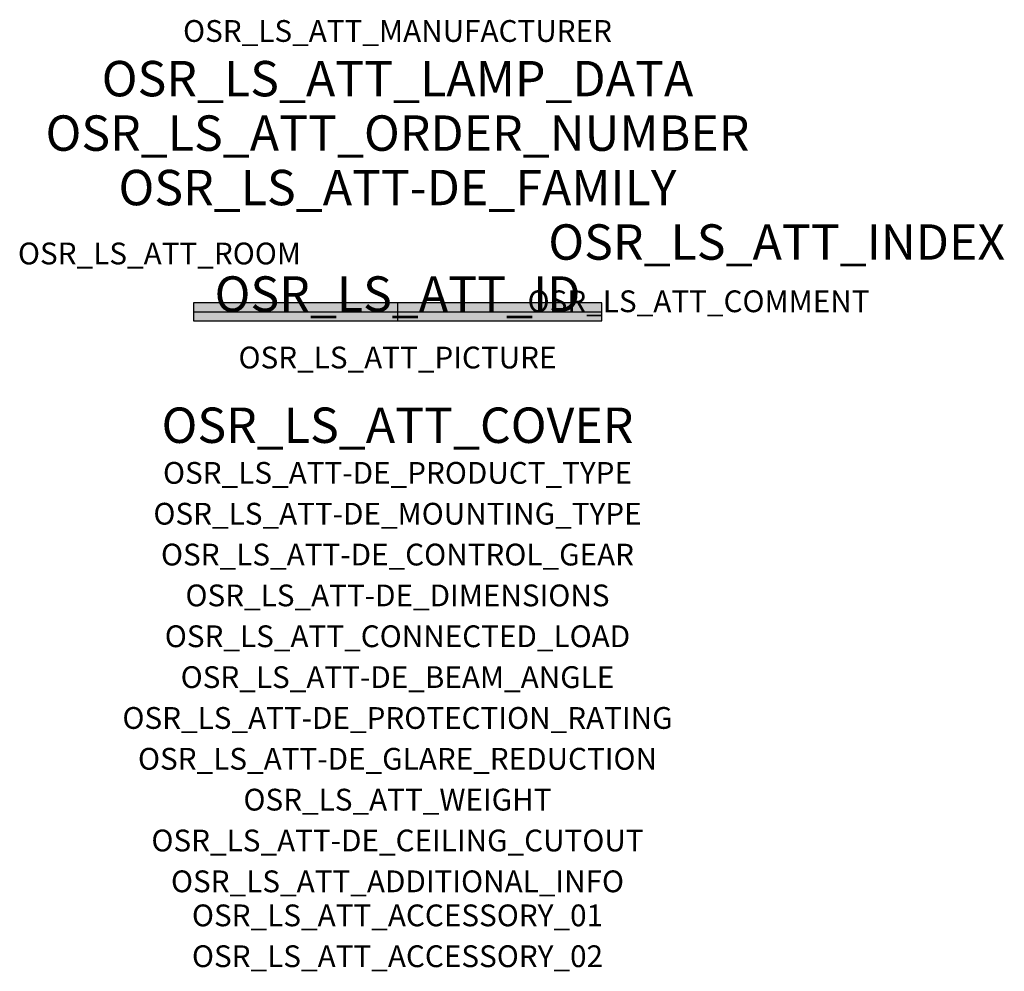
# Model space of a CAD drawing. Extents: x -1.39 to 2.23, y -2.42 to 1.07.
import ezdxf
from ezdxf.enums import TextEntityAlignment as Align

# ---------------------------------------------------------------- set-up
doc = ezdxf.new("R2010")
doc.units = 0
for name, color, linetype, true_color in [('osr_ls_att-de_beam_angle', 244, 'Continuous', 0xa02122), ('osr_ls_att-de_ceiling_cutout', 244, 'Continuous', 0xa02122), ('osr_ls_att-de_control_gear', 244, 'Continuous', 0xa02122), ('osr_ls_att-de_dimensions', 244, 'Continuous', 0xa02122), ('osr_ls_att-de_glare_reduction', 244, 'Continuous', 0xa02122), ('osr_ls_att-de_mounting_type', 244, 'Continuous', 0xa02122), ('osr_ls_att-de_product_type', 244, 'Continuous', 0xa02122), ('osr_ls_att-de_protection_rating', 244, 'Continuous', 0xa02122), ('osr_ls_att_accessory_01', 244, 'Continuous', 0xa02122), ('osr_ls_att_accessory_02', 244, 'Continuous', 0xa02122), ('osr_ls_att_additional_info', 244, 'Continuous', 0xa02122), ('osr_ls_att_comment', 244, 'Continuous', 0xa02122), ('osr_ls_att_connected_load', 244, 'Continuous', 0xa02122), ('osr_ls_att_cover', 244, 'Continuous', 0xa02122), ('osr_ls_att_id', 244, 'Continuous', 0xa02122), ('osr_ls_att_manufacturer', 244, 'Continuous', 0xa02122), ('osr_ls_att_picture', 244, 'Continuous', 0xa02122), ('osr_ls_att_room', 244, 'Continuous', 0xa02122), ('osr_ls_att_weight', 244, 'Continuous', 0xa02122)]:
    doc.layers.add(name, color=color, linetype=linetype, true_color=true_color)
for name, color, linetype in [('osr_ls_att-de_family', 7, 'Continuous'), ('osr_ls_att_index', 7, 'Continuous'), ('osr_ls_att_lamp_data', 7, 'Continuous'), ('osr_ls_att_order_number', 7, 'Continuous'), ('osr_ls_geo_contour', 7, 'Continuous'), ('osr_ls_geo_leo', 61, 'Continuous'), ('osr_ls_geo_snap', 61, 'Continuous')]:
    doc.layers.add(name, color=color, linetype=linetype)
doc.styles.add('osr_ls_txt_regular', font='txt')

msp = doc.modelspace()

# ---------------------------------------------------------------- hatches: boundary and pattern name
at = {"layer": 'osr_ls_geo_leo'}
msp.add_hatch(color=256, dxfattribs=at).paths.add_polyline_path([(-0.75, -0.033), (0.75, -0.033), (0.75, 0.033), (-0.75, 0.033)], flags=0)

# ---------------------------------------------------------------- linework, layer by layer
at = {"layer": 'osr_ls_geo_contour'}
msp.add_lwpolyline([(-0.75, -0.033), (0.75, -0.033), (0.75, 0.033), (-0.75, 0.033), (-0.75, -0.033)], close=True, dxfattribs=at)
at = {"layer": 'osr_ls_geo_snap'}
for p, q in [((-0.75, 0), (0.75, 0)), ((0, 0.033), (0, -0.033))]:
    msp.add_line(p, q, dxfattribs=at)

# ---------------------------------------------------------------- texts
at = {"layer": 'osr_ls_att-de_beam_angle', "style": 'osr_ls_txt_regular'}
msp.add_attdef('OSR_LS_ATT-DE_BEAM_ANGLE', text='breit strahlend', height=0.08, dxfattribs=at).set_placement((0, -1.3818), align=Align.CENTER)
at = {"layer": 'osr_ls_att-de_ceiling_cutout', "style": 'osr_ls_txt_regular'}
msp.add_attdef('OSR_LS_ATT-DE_CEILING_CUTOUT', text='', height=0.08, dxfattribs=at).set_placement((0, -1.9818), align=Align.CENTER)
at = {"layer": 'osr_ls_att-de_control_gear', "style": 'osr_ls_txt_regular'}
msp.add_attdef('OSR_LS_ATT-DE_CONTROL_GEAR', text='EVG-DALI', height=0.08, dxfattribs=at).set_placement((0, -0.9318), align=Align.CENTER)
at = {"layer": 'osr_ls_att-de_dimensions', "style": 'osr_ls_txt_regular'}
msp.add_attdef('OSR_LS_ATT-DE_DIMENSIONS', text='L | B | H: 1500 mm x 66 mm x 58 mm', height=0.08, dxfattribs=at).set_placement((0, -1.0818), align=Align.CENTER)
at = {"layer": 'osr_ls_att-de_family', "style": 'osr_ls_txt_regular'}
msp.add_attdef('OSR_LS_ATT-DE_FAMILY', text='Licross® 11', height=0.13, dxfattribs=at).set_placement((0, 0.391), align=Align.CENTER)
at = {"layer": 'osr_ls_att-de_glare_reduction', "style": 'osr_ls_txt_regular'}
msp.add_attdef('OSR_LS_ATT-DE_GLARE_REDUCTION', text='', height=0.08, dxfattribs=at).set_placement((0, -1.6818), align=Align.CENTER)
at = {"layer": 'osr_ls_att-de_mounting_type', "style": 'osr_ls_txt_regular'}
msp.add_attdef('OSR_LS_ATT-DE_MOUNTING_TYPE', text='abgehängte Montage', height=0.08, dxfattribs=at).set_placement((0, -0.7818), align=Align.CENTER)
at = {"layer": 'osr_ls_att-de_product_type', "style": 'osr_ls_txt_regular'}
msp.add_attdef('OSR_LS_ATT-DE_PRODUCT_TYPE', text='Leuchteneinsatz', height=0.08, dxfattribs=at).set_placement((0, -0.6318), align=Align.CENTER)
at = {"layer": 'osr_ls_att-de_protection_rating', "style": 'osr_ls_txt_regular'}
msp.add_attdef('OSR_LS_ATT-DE_PROTECTION_RATING', text='IP40', height=0.08, dxfattribs=at).set_placement((0, -1.5318), align=Align.CENTER)
at = {"layer": 'osr_ls_att_accessory_01', "style": 'osr_ls_txt_regular'}
msp.add_attdef('OSR_LS_ATT_ACCESSORY_01', text='', height=0.08, dxfattribs=at).set_placement((0, -2.2818), align=Align.BOTTOM_CENTER)
at = {"layer": 'osr_ls_att_accessory_02', "style": 'osr_ls_txt_regular'}
msp.add_attdef('OSR_LS_ATT_ACCESSORY_02', text='', height=0.08, dxfattribs=at).set_placement((0, -2.4318), align=Align.BOTTOM_CENTER)
at = {"layer": 'osr_ls_att_additional_info', "style": 'osr_ls_txt_regular'}
msp.add_attdef('OSR_LS_ATT_ADDITIONAL_INFO', text='', height=0.08, dxfattribs=at).set_placement((0, -2.1318), align=Align.CENTER)
at = {"layer": 'osr_ls_att_comment', "style": 'osr_ls_txt_regular'}
msp.add_attdef('OSR_LS_ATT_COMMENT', text='', height=0.08, dxfattribs=at).set_placement((0.4779, 0.0783), align=Align.TOP_LEFT)
at = {"layer": 'osr_ls_att_connected_load', "style": 'osr_ls_txt_regular'}
msp.add_attdef('OSR_LS_ATT_CONNECTED_LOAD', text='76.8 W', height=0.08, dxfattribs=at).set_placement((0, -1.2318), align=Align.CENTER)
at = {"layer": 'osr_ls_att_cover', "style": 'osr_ls_txt_regular'}
msp.add_attdef('OSR_LS_ATT_COVER', text='', height=0.13, dxfattribs=at).set_placement((0, -0.4818), align=Align.CENTER)
at = {"layer": 'osr_ls_att_id', "lineweight": 50, "style": 'osr_ls_txt_regular', "flags": 3}
msp.add_attdef('OSR_LS_ATT_ID', text='58689_193', height=0.13, dxfattribs=at).set_placement((0, 0), align=Align.CENTER)
at = {"layer": 'osr_ls_att_index', "color": 7, "lineweight": 50, "style": 'osr_ls_txt_regular'}
msp.add_attdef('OSR_LS_ATT_INDEX', (0.554, 0.191), '***', height=0.13, dxfattribs=at)
at = {"layer": 'osr_ls_att_lamp_data', "style": 'osr_ls_txt_regular'}
msp.add_attdef('OSR_LS_ATT_LAMP_DATA', text='1 x LED 4000K | CRI >= 80 14030 lm', height=0.13, dxfattribs=at).set_placement((0, 0.791), align=Align.CENTER)
at = {"layer": 'osr_ls_att_manufacturer', "style": 'osr_ls_txt_regular'}
msp.add_attdef('OSR_LS_ATT_MANUFACTURER', text='Siteco', height=0.08, dxfattribs=at).set_placement((0, 0.991), align=Align.CENTER)
at = {"layer": 'osr_ls_att_order_number', "style": 'osr_ls_txt_regular'}
msp.add_attdef('OSR_LS_ATT_ORDER_NUMBER', text='51TL12DN4EXM', height=0.13, dxfattribs=at).set_placement((0, 0.591), align=Align.CENTER)
at = {"layer": 'osr_ls_att_picture', "style": 'osr_ls_txt_regular', "flags": 1}
msp.add_attdef('OSR_LS_ATT_PICTURE', text='51TL12DN4EXM.jpg', height=0.08, dxfattribs=at).set_placement((0, -0.2082), align=Align.CENTER)
at = {"layer": 'osr_ls_att_room', "style": 'osr_ls_txt_regular'}
msp.add_attdef('OSR_LS_ATT_ROOM', text='', height=0.08, dxfattribs=at).set_placement((-0.8744, 0.1739), align=Align.CENTER)
at = {"layer": 'osr_ls_att_weight', "style": 'osr_ls_txt_regular'}
msp.add_attdef('OSR_LS_ATT_WEIGHT', text='1.4 kg', height=0.08, dxfattribs=at).set_placement((0, -1.8318), align=Align.CENTER)

doc.saveas('drawing.dxf')
